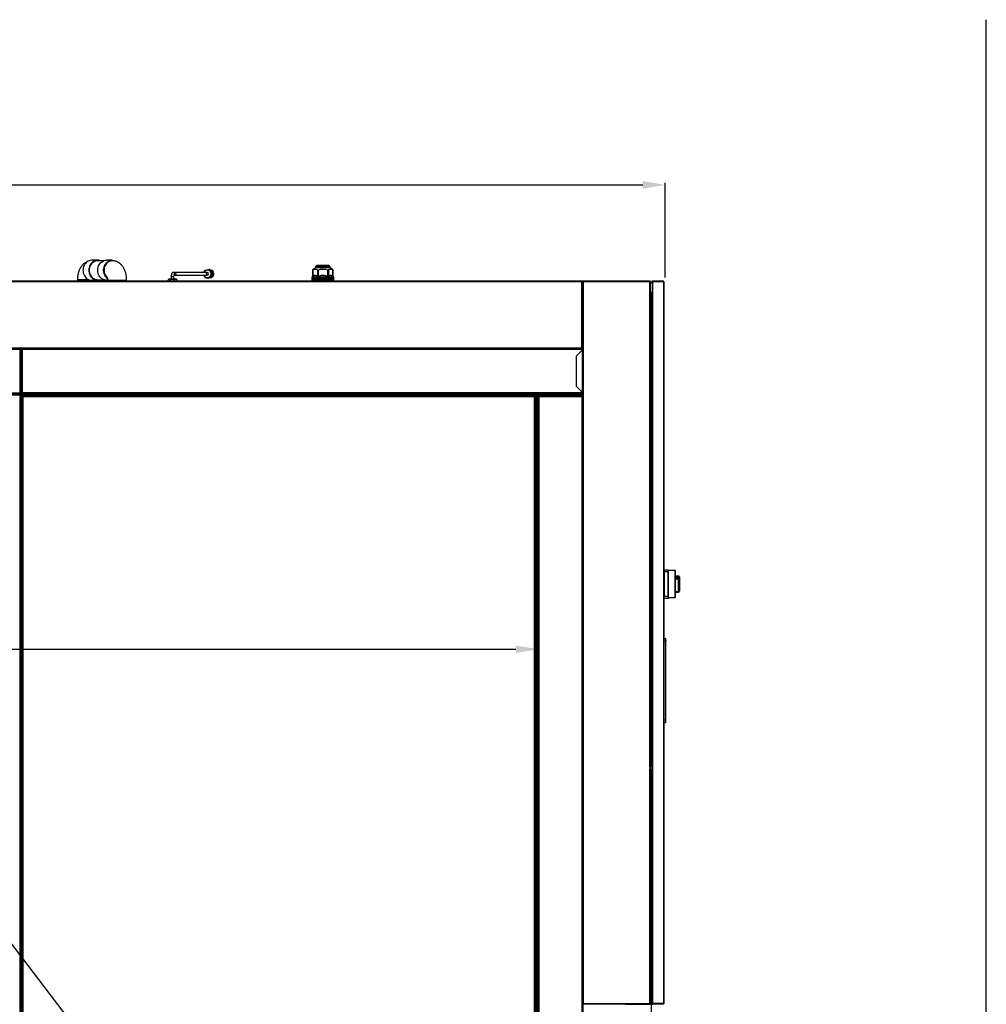
# Model space of a CAD drawing. Units: millimetres. Extents: x 22370 to 40292, y -10661 to 2143.
# Drawn here: x 28688 to 30833, y -1727 to 458 of the extents above; entities that cross this region are included whole.
import ezdxf

# ---------------------------------------------------------------- set-up
doc = ezdxf.new("R2010")
doc.units = ezdxf.units.MM
doc.header["$PDSIZE"] = -1
doc.dimstyles.new('ISO-25', dxfattribs={"dimtxt": 2.5, "dimasz": 2.5, "dimexe": 1.25, "dimexo": 0.625, "dimtad": 1, "dimtxsty": 'Standard', "dimcen": 2.5, "dimadec": 0, "dimazin": 0, "dimtfac": 1, "dimtmove": 0, "dimatfit": 3, "dimfxl": 1, "dimarcsym": 0})

# ---------------------------------------------------------------- blocks, each defined once
blk = doc.blocks.new('*D68')
at = {"color": 0, "lineweight": -2}
for p, q in [((26146.1, -985.2), (26146.1, 96.4)), ((26196.1, 91.4), (30070.7, 91.4)), ((30120.7, -113.7), (30120.7, 96.4))]:
    blk.add_line(p, q, dxfattribs=at)
at = {"color": 0}
for points in [[(26196.1, 99.8), (26196.1, 83.1), (26146.1, 91.4)], [(30070.7, 83.1), (30070.7, 99.8), (30120.7, 91.4)]]:
    blk.add_solid(points, dxfattribs=at)
at = {"layer": 'Defpoints', "color": 0}
for p in [(30120.7, 91.4), (30120.7, -123.7), (26146.1, -995.2)]:
    blk.add_point(p, dxfattribs=at)
at = {"color": 0, "insert": (28133.4, 151.4), "char_height": 80, "attachment_point": 5}
blk.add_mtext('3975', dxfattribs=at)
blk = doc.blocks.new('*D80')
at = {"color": 0, "lineweight": -2}
for p, q in [((26398.5, -2394.2), (26398.5, -934)), ((26448.5, -939), (29788.7, -939)), ((29838.7, -2394.9), (29838.7, -934))]:
    blk.add_line(p, q, dxfattribs=at)
at = {"color": 0}
for points in [[(26448.5, -930.7), (26448.5, -947.4), (26398.5, -939)], [(29788.7, -947.4), (29788.7, -930.7), (29838.7, -939)]]:
    blk.add_solid(points, dxfattribs=at)
at = {"layer": 'Defpoints', "color": 0}
for p in [(29838.7, -939), (26398.5, -2404.2), (29838.7, -2404.9)]:
    blk.add_point(p, dxfattribs=at)
at = {"color": 0, "insert": (28118.6, -879), "char_height": 80, "attachment_point": 5}
blk.add_mtext('3440 MAX INT.', dxfattribs=at)

msp = doc.modelspace()

# ---------------------------------------------------------------- linework, layer by layer
msp.add_line((30833.3, -7866.3), (30833.3, 458.1))
at = {"color": 7, "linetype": 'Continuous', "lineweight": 25}
for p, q in [((28860.5, -75.8), (28847.6, -75.8)), ((28874.4, -76.9), (28860.5, -76.9)), ((28893.3, -75.8), (28880.4, -75.8)), ((29030.9, -102.9), (29028.2, -102.9)), ((29030.3, -108.9), (29030.9, -108.9)), ((29100.4, -102.9), (29030.9, -102.9)), ((29030.9, -108.9), (29100.4, -108.9)), ((29104.1, -102.9), (29100.4, -102.9)), ((29100.4, -108.9), (29104.1, -108.9)), ((29108.6, -96.3), (29106.8, -96.9)), ((29110.4, -96.8), (29108.3, -96.8)), ((29109.2, -96.8), (29108.6, -96.3)), ((29110, -96.3), (29108.6, -96.3)), ((29117.3, -102.8), (29110, -96.3)), ((29115.9, -102.8), (29113.4, -100.6)), ((29114, -112.4), (29114.6, -109)), ((29116.3, -104.8), (29114.2, -104.8)), ((29115.4, -112.4), (29117.3, -102.8)), ((29115.7, -103.9), (29115.9, -102.8)), ((29117.3, -102.8), (29115.9, -102.8)), ((29344.6, -92.9), (29338.1, -96.7)), ((29338.1, -96.7), (29338.1, -111.4)), ((29338.1, -96.7), (29338.1, -96.7)), ((29338.1, -111.4), (29338.1, -96.7)), ((29344.6, -90.4), (29344.6, -92.9)), ((29376.6, -92.9), (29344.6, -92.9)), ((29348.4, -96.7), (29350.3, -96.7)), ((29348.4, -96.7), (29348.4, -111.4)), ((29350.3, -96.7), (29350.3, -111.4)), ((29370.9, -96.7), (29372.8, -96.7)), ((29370.9, -96.7), (29370.9, -111.4)), ((29372.8, -96.7), (29372.8, -111.4)), ((29376.6, -92.9), (29376.6, -90.4)), ((29383.1, -96.7), (29376.6, -92.9)), ((29383.1, -111.4), (29383.1, -96.7)), ((29383.1, -96.7), (29383.1, -96.7)), ((29383.1, -96.7), (29383.1, -111.4)), ((29936.7, -121.9), (28588.7, -121.9)), ((29935.7, -123.9), (28589.7, -123.9)), ((28815.8, -118.6), (28815.8, -118.9)), ((28815.8, -118.9), (28815.8, -121.9)), ((28815.8, -120.4), (28815.8, -121.9)), ((28847.6, -120), (28860.5, -120)), ((28857.8, -120.4), (28857.8, -120)), ((28857.8, -121.9), (28857.8, -120.4)), ((28857.8, -121.9), (28857.8, -120.4)), ((28860.5, -118.9), (28874.4, -118.9)), ((28880.4, -120), (28883.1, -120)), ((28883.1, -120.4), (28883.1, -121.9)), ((28925.1, -121.9), (28925.1, -120.4)), ((29017.3, -121.9), (29017.3, -119.4)), ((29018.7, -117.9), (29018, -118.7)), ((29035.7, -117.9), (29018.7, -117.9)), ((29020.8, -121.9), (29020.8, -119.4)), ((29024.2, -111.9), (29024.2, -117.9)), ((29030.2, -117.9), (29030.2, -111.9)), ((29030.6, -121.9), (29030.6, -119.4)), ((29036.4, -118.7), (29035.7, -117.9)), ((29036.4, -118.7), (29037, -119.4)), ((29037, -121.9), (29037, -119.4)), ((29102.5, -115.1), (29100.4, -115.1)), ((29104.1, -114.9), (29104.8, -115.5)), ((29104.8, -115.5), (29107.9, -114.5)), ((29106.2, -115.5), (29104.8, -115.5)), ((29106.2, -115.5), (29109.9, -114.3)), ((29109.6, -114.4), (29110.2, -114.4)), ((29112.3, -114), (29110.2, -114)), ((29110.2, -114.4), (29110.3, -114.4)), ((29112.6, -113.4), (29115.4, -112.4)), ((29112.9, -112.8), (29114, -112.4)), ((29115.4, -112.4), (29114, -112.4)), ((29337.4, -112.1), (29336.6, -112.9)), ((29336.6, -112.9), (29337.4, -112.1)), ((29336.6, -112.9), (29336.8, -112.9)), ((29336.6, -112.9), (29336.6, -121.9)), ((29336.8, -112.9), (29337.7, -112.1)), ((29336.8, -121.9), (29336.8, -112.9)), ((29337.7, -112.1), (29337.1, -112.9)), ((29337.1, -112.9), (29337.8, -112.9)), ((29337.1, -112.9), (29337.1, -121.9)), ((29338.1, -111.4), (29337.4, -112.1)), ((29337.8, -112.9), (29338.8, -112.1)), ((29337.8, -121.9), (29337.8, -112.9)), ((29338.1, -111.4), (29338.1, -111.4)), ((29338.8, -112.1), (29338.3, -112.9)), ((29338.3, -112.9), (29339.4, -112.9)), ((29338.3, -112.9), (29338.3, -121.9)), ((29339.4, -112.9), (29340.5, -112.1)), ((29339.4, -121.9), (29339.4, -112.9)), ((29340.5, -112.1), (29340.2, -112.9)), ((29340.2, -112.9), (29341.7, -112.9)), ((29340.2, -112.9), (29340.2, -121.9)), ((29341.7, -112.9), (29342.8, -112.1)), ((29341.7, -121.9), (29341.7, -112.9)), ((29342.8, -112.1), (29342.7, -112.9)), ((29342.7, -112.9), (29344.6, -112.9)), ((29342.7, -112.9), (29342.7, -121.9)), ((29344.6, -112.9), (29345.7, -112.1)), ((29344.6, -121.9), (29344.6, -112.9)), ((29345.7, -112.1), (29345.8, -112.9)), ((29345.7, -121.9), (29345.7, -112.1)), ((29345.8, -112.9), (29347.9, -112.9)), ((29345.8, -112.9), (29345.8, -121.9)), ((29347.9, -112.9), (29349, -112.1)), ((29347.9, -121.9), (29347.9, -112.9)), ((29348.4, -111.4), (29350.3, -111.4)), ((29349, -112.1), (29349.3, -112.9)), ((29349, -121.9), (29349, -112.1)), ((29349.3, -112.9), (29351.7, -112.9)), ((29349.3, -112.9), (29349.3, -121.9)), ((29351.7, -112.9), (29352.7, -112.1)), ((29351.7, -121.9), (29351.7, -112.9)), ((29352.7, -112.1), (29353.1, -112.9)), ((29352.7, -121.9), (29352.7, -112.1)), ((29353.1, -112.9), (29355.7, -112.9)), ((29353.1, -112.9), (29353.1, -121.9)), ((29355.7, -112.9), (29356.6, -112.1)), ((29355.7, -121.9), (29355.7, -112.9)), ((29356.6, -112.1), (29357.2, -112.9)), ((29356.6, -121.9), (29356.6, -112.1)), ((29357.2, -112.9), (29359.8, -112.9)), ((29357.2, -112.9), (29357.2, -121.9)), ((29359.8, -112.9), (29360.6, -112.1)), ((29359.8, -121.9), (29359.8, -112.9)), ((29360.6, -112.1), (29361.4, -112.9)), ((29360.6, -121.9), (29360.6, -112.1)), ((29361.4, -112.9), (29364, -112.9)), ((29361.4, -112.9), (29361.4, -121.9)), ((29364, -112.9), (29364.6, -112.1)), ((29364, -121.9), (29364, -112.9)), ((29364.6, -112.1), (29365.5, -112.9)), ((29364.6, -121.9), (29364.6, -112.1)), ((29365.5, -112.9), (29368.1, -112.9)), ((29365.5, -112.9), (29365.5, -121.9)), ((29368.1, -112.9), (29368.5, -112.1)), ((29368.1, -121.9), (29368.1, -112.9)), ((29368.5, -112.1), (29369.5, -112.9)), ((29368.5, -121.9), (29368.5, -112.1)), ((29369.5, -112.9), (29371.9, -112.9)), ((29369.5, -112.9), (29369.5, -121.9)), ((29370.9, -111.4), (29372.8, -111.4)), ((29371.9, -112.9), (29372.2, -112.1)), ((29371.9, -121.9), (29371.9, -112.9)), ((29372.2, -112.1), (29373.3, -112.9)), ((29372.2, -121.9), (29372.2, -112.1)), ((29373.3, -112.9), (29375.4, -112.9)), ((29373.3, -112.9), (29373.3, -121.9)), ((29375.4, -112.9), (29375.5, -112.1)), ((29375.4, -121.9), (29375.4, -112.9)), ((29375.5, -112.1), (29376.6, -112.9)), ((29375.5, -121.9), (29375.5, -112.1)), ((29376.6, -112.9), (29378.5, -112.9)), ((29376.6, -112.9), (29376.6, -121.9)), ((29378.4, -112.1), (29379.5, -112.9)), ((29378.5, -112.9), (29378.4, -112.1)), ((29378.5, -121.9), (29378.5, -112.9)), ((29379.5, -112.9), (29381, -112.9)), ((29379.5, -112.9), (29379.5, -121.9)), ((29380.7, -112.1), (29381.8, -112.9)), ((29381, -112.9), (29380.7, -112.1)), ((29381, -121.9), (29381, -112.9)), ((29381.8, -112.9), (29382.9, -112.9)), ((29381.8, -112.9), (29381.8, -121.9)), ((29382.4, -112.1), (29383.4, -112.9)), ((29382.9, -112.9), (29382.4, -112.1)), ((29382.9, -121.9), (29382.9, -112.9)), ((29383.8, -112.1), (29383.1, -111.4)), ((29383.1, -111.4), (29383.1, -111.4)), ((29383.4, -112.1), (29384.4, -112.9)), ((29384.1, -112.9), (29383.4, -112.1)), ((29383.4, -112.9), (29384.1, -112.9)), ((29383.4, -112.9), (29383.4, -121.9)), ((29383.8, -112.1), (29384.6, -112.9)), ((29384.6, -112.9), (29383.8, -112.1)), ((29384.1, -121.9), (29384.1, -112.9)), ((29384.4, -112.9), (29384.6, -112.9)), ((29384.4, -112.9), (29384.4, -121.9)), ((29384.6, -114.3), (29384.6, -112.9)), ((29384.6, -121.9), (29384.6, -115.5)), ((29936.7, -121.9), (29935.7, -123.9)), ((29936.7, -122.7), (29935.7, -123.9)), ((29935.7, -123.9), (29936.9, -122.9)), ((29935.7, -123.9), (29937.7, -122.9)), ((29935.7, -269.9), (29935.7, -123.9)), ((29936.7, -121.9), (29936.7, -122.7)), ((29937.7, -122.9), (29936.9, -122.9)), ((29937.7, -123.2), (29937.7, -122.9)), ((29937.7, -272.4), (29937.7, -123.2)), ((29939, -121.9), (29939, -123.1)), ((30086.4, -121.9), (29939, -121.9)), ((30086.4, -123.1), (29939, -123.1)), ((29939, -1725.7), (29939, -123.2)), ((29939, -123.2), (30086.4, -123.2)), ((30086.4, -121.9), (30086.4, -123.1)), ((30086.4, -148), (30086.4, -123.2)), ((30086.5, -123.2), (30087.7, -123.2)), ((30086.5, -123.2), (30086.5, -147.9)), ((30087.7, -123.2), (30087.7, -147.9)), ((30092.6, -123.6), (30092.6, -122.4)), ((30093.2, -122.4), (30092.6, -122.4)), ((30092.6, -123.6), (30093.2, -123.6)), ((30092.6, -125.1), (30092.6, -126.3)), ((30092.6, -125.1), (30093.2, -125.1)), ((30092.6, -126.3), (30093.2, -126.3)), ((30093.2, -122.4), (30093.2, -123.6)), ((30116.4, -122.4), (30093.2, -122.4)), ((30116.4, -123.6), (30093.2, -123.6)), ((30093.2, -146), (30093.2, -123.7)), ((30116.4, -123.7), (30093.2, -123.7)), ((30116.4, -122.4), (30116.4, -123.6)), ((30116.4, -123.7), (30116.4, -1725.2)), ((30117.7, -123.7), (30117.7, -1725.1)), ((30086.4, -148), (30087.7, -148)), ((30087.7, -147.9), (30086.5, -147.9)), ((30087.7, -147.9), (30087.8, -147.9)), ((30087.7, -148), (30087.7, -1700.8)), ((30087.8, -148), (30087.7, -148)), ((30087.8, -146.7), (30087.8, -147.9)), ((30087.8, -146.7), (30090.7, -146.7)), ((30087.8, -147.9), (30090.7, -147.9)), ((30087.8, -148), (30090.7, -148)), ((30090.7, -146), (30090.7, -1201.3)), ((30090.7, -146), (30092.6, -146)), ((30092.6, -146), (30092.6, -1702.8)), ((30092.6, -146), (30093.2, -146)), ((28689, -271.9), (27548, -271.9)), ((28689, -273.9), (27548, -273.9)), ((28588.7, -271.9), (29936.7, -271.9)), ((28589.7, -269.9), (29935.7, -269.9)), ((28689, -273.9), (28689, -271.9)), ((28689, -369.9), (28689, -273.9)), ((28691, -273.9), (28690.2, -273.9)), ((28691, -274.1), (28691, -273.9)), ((28691, -273.9), (28691.8, -273.9)), ((28691, -369.3), (28691, -274.1)), ((28693, -271.9), (28693, -273.9)), ((29936.5, -271.9), (28693, -271.9)), ((29937.6, -273.9), (28693, -273.9)), ((28693, -273.9), (28693, -369.9)), ((29923.5, -288.1), (29937.6, -273.9)), ((29923.7, -287.9), (29936.5, -275.2)), ((29932.5, -279.1), (29932.5, -279.1)), ((29937.7, -270.9), (29935.7, -269.9)), ((29935.7, -269.9), (29936.7, -271.9)), ((29936.9, -270.9), (29935.7, -269.9)), ((29935.7, -269.9), (29936.7, -271.1)), ((29936.5, -275.2), (29936.5, -368.7)), ((29936.7, -271.9), (29936.7, -271.1)), ((29937.7, -270.9), (29936.9, -270.9)), ((29937.8, -273.9), (29937.7, -273.9)), ((29937.7, -274.4), (29937.7, -273.9)), ((29923.5, -355.8), (29923.5, -288.1)), ((29923.5, -292.9), (29923.7, -292.9)), ((29923.7, -295.9), (29923.5, -295.9)), ((29923.5, -300), (29923.7, -299.9)), ((29923.7, -303.9), (29923.5, -303.9)), ((29923.7, -355.9), (29923.7, -287.9)), ((29924.5, -287.1), (29924.5, -287.1)), ((27548, -369.9), (28689, -369.9)), ((28691, -369.9), (28689, -369.9)), ((28689, -371.9), (28689, -369.9)), ((28689, -371), (28690.2, -371)), ((28691, -371.1), (28689, -371.1)), ((28690.2, -370.1), (28690.2, -371)), ((28690.2, -371), (28691, -371)), ((28691, -369.3), (28691, -369.3)), ((28693, -369.9), (28691, -369.9)), ((28691, -370.1), (28691, -371)), ((28691.8, -371), (28691, -371)), ((28691, -371.1), (28691, -371.9)), ((28693, -371.1), (28691, -371.1)), ((28691.8, -371), (28691.8, -370.1)), ((28691.8, -371), (28693, -371)), ((29937.6, -369.9), (28693, -369.9)), ((28693, -371.9), (28693, -369.9)), ((29937.6, -369.9), (29923.5, -355.8)), ((29923.6, -355.9), (29923.7, -355.9)), ((29936.5, -368.7), (29923.7, -355.9)), ((29925.1, -357.4), (29925.2, -357.4)), ((29925.5, -357.7), (29925.5, -357.8)), ((29937.7, -369.9), (29937.7, -369.5)), ((29937.8, -369.9), (29937.7, -369.9)), ((29937.7, -1725.6), (29937.7, -371.3)), ((29935, -372.4), (26302, -372.4)), ((26302, -373.5), (29935, -373.5)), ((29934.8, -373.9), (26302.2, -373.9)), ((26302.9, -374.3), (29934.1, -374.3)), ((28689, -371.9), (27548, -371.9)), ((28686.3, -374.8), (28694.1, -374.8)), ((28693.7, -374.4), (28686.7, -374.4)), ((28687.7, -380.4), (28688.2, -379.9)), ((28689.2, -378.9), (28688.2, -379.9)), ((28688.2, -379.9), (28688.2, -2403.9)), ((28691, -371.9), (28689, -371.9)), ((28689.2, -378.9), (28689.6, -378.5)), ((28689.2, -2405), (28689.2, -378.9)), ((28690.1, -378), (28689.6, -378.5)), ((28689.6, -378.5), (28689.6, -2405.4)), ((28689.8, -377.5), (28689.8, -378.3)), ((28690.2, -377.9), (28689.8, -377.5)), ((28689.8, -377.5), (28689.8, -377.5)), ((28690.1, -378), (28690.2, -377.9)), ((28690.1, -2405.8), (28690.1, -378)), ((28690.6, -377.5), (28690.2, -377.9)), ((28690.2, -377.9), (28690.2, -2405.9)), ((28690.3, -378.9), (28690.2, -379)), ((28690.2, -2405.9), (28690.2, -379)), ((28690.3, -378.9), (28690.7, -378.5)), ((28690.3, -378.9), (28690.3, -2405.8)), ((28690.6, -378.6), (28690.6, -377.5)), ((28690.7, -378.5), (28690.6, -378.3)), ((28690.7, -2405.4), (28690.7, -378.5)), ((28690.7, -378.5), (28691.2, -378.9)), ((28693, -371.9), (28691, -371.9)), ((28691.2, -378.9), (28691.2, -2405)), ((28692.2, -379.9), (28691.2, -378.9)), ((28692.2, -2403.9), (28692.2, -379.9)), ((28692.2, -379.9), (28692.7, -380.4)), ((28692.7, -376.9), (29832.7, -376.9)), ((28692.7, -376.9), (28692.7, -377.7)), ((28692.7, -377.8), (28692.7, -2406)), ((28692.7, -377.8), (28693.1, -377.8)), ((29936.4, -371.9), (28693, -371.9)), ((28693.7, -374.4), (29831.7, -374.4)), ((28693.8, -374.5), (28693.7, -374.4)), ((29831.6, -374.5), (28693.8, -374.5)), ((28693.8, -374.5), (28694.2, -375)), ((28694.2, -375), (29831.1, -375)), ((28694.7, -375.4), (28694.2, -375)), ((29830.7, -375.4), (28694.7, -375.4)), ((28694.7, -375.4), (28695.7, -376.4)), ((29830.7, -378.9), (28694.7, -378.9)), ((28694.7, -378.9), (28694.7, -2404.9)), ((28695.7, -376.4), (29829.7, -376.4)), ((28696.2, -376.9), (28695.7, -376.4)), ((29829.7, -376.4), (29829.2, -376.9)), ((29829.7, -376.4), (29830.7, -375.4)), ((29831.1, -375), (29830.7, -375.4)), ((29830.7, -2404.9), (29830.7, -378.9)), ((29831.1, -375), (29831.6, -374.5)), ((29831.3, -374.8), (29838.9, -374.8)), ((29831.7, -374.4), (29831.6, -374.5)), ((29839.3, -374.4), (29831.7, -374.4)), ((29832.7, -377.8), (29832.2, -377.8)), ((29832.7, -376.9), (29832.7, -377.7)), ((29832.7, -2406), (29832.7, -377.8)), ((29832.7, -380.4), (29833.2, -379.9)), ((29834.2, -378.9), (29833.2, -379.9)), ((29833.2, -379.9), (29833.2, -2403.9)), ((29834.2, -378.9), (29834.6, -378.5)), ((29834.2, -2405), (29834.2, -378.9)), ((29835.1, -378), (29834.6, -378.5)), ((29834.6, -378.5), (29834.6, -2405.4)), ((29835.1, -378), (29835.2, -377.9)), ((29835.1, -2405.8), (29835.1, -378)), ((29835.6, -377.5), (29835.2, -377.9)), ((29835.2, -377.9), (29835.2, -2405.9)), ((29835.3, -382.4), (29835.2, -382.5)), ((29835.2, -2409.4), (29835.2, -382.5)), ((29835.3, -382.4), (29835.7, -382)), ((29835.3, -382.4), (29835.3, -2409.3)), ((29835.6, -382.1), (29835.6, -377.5)), ((29835.6, -379.4), (29837.7, -381.5)), ((29835.7, -382), (29835.6, -381.8)), ((29835.7, -2408.9), (29835.7, -382)), ((29835.7, -382), (29836.2, -382.4)), ((29836.2, -382.4), (29836.2, -2408.5)), ((29837.2, -383.4), (29836.2, -382.4)), ((29837.2, -2407.4), (29837.2, -383.4)), ((29837.2, -383.4), (29837.7, -383.9)), ((29837.7, -376.9), (29837.7, -377.7)), ((29935.5, -376.9), (29837.7, -376.9)), ((29837.7, -377.8), (29838.1, -377.8)), ((29837.7, -377.8), (29837.7, -2406)), ((29839.2, -374.5), (29838.7, -375)), ((29838.7, -375), (29933.6, -375)), ((29839.2, -375.4), (29838.7, -375)), ((29839.2, -374.5), (29839.3, -374.4)), ((29932.9, -374.5), (29839.2, -374.5)), ((29933.8, -375.4), (29839.2, -375.4)), ((29839.2, -375.4), (29840.2, -376.4)), ((29839.3, -374.4), (29932.6, -374.4)), ((29839.7, -378.9), (29839.7, -2404.9)), ((29935.7, -378.9), (29839.7, -378.9)), ((29840.2, -376.4), (29933.8, -376.4)), ((29840.7, -376.9), (29840.2, -376.4)), ((29933.7, -374.4), (29932.6, -374.4)), ((29933.6, -375), (29932.9, -374.5)), ((29933.7, -374.4), (29934, -374.4)), ((29933.7, -378), (29935.8, -378.6)), ((29933.8, -376.4), (29933.8, -375.4)), ((29934.8, -374.4), (29934, -374.4)), ((29934.1, -374.3), (29934.8, -373.9)), ((29934.3, -374.5), (29935, -375)), ((29935, -373.5), (29935, -372.4)), ((29935.8, -373.9), (29935.1, -374.3)), ((29935.2, -375.4), (29935.2, -376.4)), ((29935.7, -376.9), (29935.5, -376.9)), ((29935.7, -376.9), (29935.7, -377.7)), ((29935.7, -378.9), (29935.7, -2404.9)), ((29935.7, -378.9), (29937.7, -378.9)), ((29936, -372.4), (29936, -373.5)), ((29936.4, -371.9), (29936.5, -371.9)), ((29936.5, -371.9), (29936.5, -371.9)), ((30117.7, -762.4), (30126.7, -762.4)), ((30118.4, -767.4), (30118.4, -762.4)), ((30118.4, -762.4), (30127.4, -762.4)), ((30126.7, -762.4), (30126.7, -767.4)), ((30127.4, -762.4), (30127.4, -767.4)), ((30141.7, -764.4), (30127.4, -764.4)), ((30142.4, -764.4), (30127.4, -764.4)), ((30141.7, -764.4), (30141.7, -824.4)), ((30142.4, -764.4), (30142.4, -824.4)), ((30126.7, -767.4), (30117.7, -767.4)), ((30118.4, -767.4), (30118.4, -821.4)), ((30127.4, -767.4), (30118.4, -767.4)), ((30126.7, -767.4), (30126.7, -821.4)), ((30127.4, -767.4), (30127.4, -821.4)), ((30149.7, -779.9), (30149.7, -777.1)), ((30149.7, -782.8), (30149.7, -779.9)), ((30149.7, -811.7), (30149.7, -782.8)), ((30150.4, -779.9), (30150.4, -777.1)), ((30150.4, -782.8), (30150.4, -779.9)), ((30150.4, -811.7), (30150.4, -782.8)), ((30152.4, -778.5), (30152.4, -781.3)), ((30152.4, -781.3), (30152.4, -810.3)), ((30117.7, -821.4), (30126.7, -821.4)), ((30126.7, -826.4), (30117.7, -826.4)), ((30118.4, -821.4), (30127.4, -821.4)), ((30118.4, -826.4), (30118.4, -821.4)), ((30127.4, -826.4), (30118.4, -826.4)), ((30126.7, -821.4), (30126.7, -826.4)), ((30127.4, -821.4), (30127.4, -826.4)), ((30127.4, -824.4), (30141.7, -824.4)), ((30127.4, -824.4), (30142.4, -824.4)), ((30117.7, -914.8), (30121.7, -914.9)), ((30121.7, -920.9), (30121.7, -914.9)), ((30117.7, -920.9), (30121.7, -920.9)), ((30121.7, -1095.9), (30121.7, -920.9)), ((30117.7, -1095.9), (30121.7, -1095.9)), ((30117.7, -1102), (30121.7, -1101.9)), ((30121.7, -1101.9), (30121.7, -1095.9)), ((30090.7, -1203.3), (30090.7, -1702.8)), ((30086.4, -1725.7), (30086.4, -1700.8)), ((30087.7, -1700.8), (30086.4, -1700.8)), ((30086.5, -1700.9), (30086.5, -1725.6)), ((30087.7, -1700.9), (30086.5, -1700.9)), ((30087.7, -1700.8), (30087.8, -1700.8)), ((30087.7, -1700.9), (30087.7, -1725.6)), ((30087.8, -1700.9), (30087.7, -1700.9)), ((30090.7, -1700.8), (30087.8, -1700.8)), ((30087.8, -1702.1), (30087.8, -1700.9)), ((30087.8, -1700.9), (30090.7, -1700.9)), ((30087.8, -1702.1), (30090.7, -1702.1)), ((30089.3, -1700.8), (30089.3, -1700.9)), ((30089.3, -1702.1), (30089.3, -1721.4)), ((30092.6, -1702.8), (30090.7, -1702.8)), ((30093.2, -1702.8), (30092.6, -1702.8)), ((30093.2, -1725.2), (30093.2, -1702.8)), ((29937.7, -1725.6), (29937.7, -2404.3)), ((30031.7, -1725.7), (29939, -1725.7)), ((29939, -1726.9), (29939, -1725.7)), ((29939, -1725.7), (30031.7, -1725.7)), ((29946.7, -1725.7), (29946.7, -1725.7)), ((29947.9, -1725.7), (29947.9, -1725.7)), ((29947.9, -1725.7), (29947.9, -1725.7)), ((29949.3, -1725.7), (29949.3, -1725.7)), ((30029.3, -1725.7), (30029.3, -1725.7)), ((30086.4, -1725.7), (30032.5, -1725.7)), ((30032.5, -1725.7), (30086.4, -1725.7)), ((30069.3, -1725.7), (30069.3, -1725.7)), ((30086.4, -1726.9), (30086.4, -1725.7)), ((30086.5, -1725.6), (30087.7, -1725.6)), ((30089.3, -1721.4), (30089.3, -1858.6)), ((30092.6, -1723.7), (30092.6, -1722.5)), ((30093.2, -1722.5), (30092.6, -1722.5)), ((30093.2, -1723.7), (30092.6, -1723.7)), ((30092.6, -1725.2), (30092.6, -1726.4)), ((30093.2, -1725.2), (30092.6, -1725.2)), ((30116.4, -1725.2), (30093.2, -1725.2)), ((30116.4, -1725.2), (30093.2, -1725.2)), ((30093.2, -1726.4), (30093.2, -1725.2)), ((30116.4, -1726.4), (30116.4, -1725.2)), ((30032.5, -1726.9), (30086.4, -1726.9)), ((30092.6, -1726.4), (30093.2, -1726.4)), ((30116.4, -1726.4), (30093.2, -1726.4))]:
    msp.add_line(p, q, dxfattribs=at)
at = {"color": 8, "linetype": 'Continuous', "lineweight": 25}
for p, q in [((29376.6, -90.4), (29344.6, -90.4)), ((28841.5, -118.9), (28815.8, -118.9)), ((28857.8, -120.4), (28815.8, -120.4)), ((28885.7, -120.4), (28883.1, -120.4)), ((28925.1, -120.4), (28885.7, -120.4)), ((29024.2, -111.9), (29030.1, -111.9)), ((29030.1, -111.9), (29030.2, -111.9)), ((29936.5, -123), (29936.5, -123.3)), ((30086.4, -1201.7), (30086.4, -148)), ((30087.8, -1201.7), (30087.8, -148)), ((29932.3, -279.3), (29932.3, -279.3)), ((29936.5, -270.6), (29936.5, -270.8)), ((29923.5, -292.7), (29923.7, -292.7)), ((29923.7, -293.1), (29923.5, -293.1)), ((29923.5, -295.7), (29923.7, -295.7)), ((29923.7, -300.1), (29923.5, -300.2)), ((29923.5, -303.7), (29923.7, -303.7)), ((29924.3, -287.3), (29924.3, -287.3)), ((29924.7, -286.9), (29924.7, -286.9)), ((28689, -370.2), (28690.2, -370.2)), ((28689, -370.9), (28690.2, -370.9)), ((28691, -369.7), (28691, -369.7)), ((28691.8, -370.2), (28693, -370.2)), ((28691.8, -370.9), (28693, -370.9)), ((28689.8, -378.3), (28689.8, -377.5)), ((29935.7, -377.8), (29935.7, -378.6)), ((30149.7, -777.1), (30149.7, -776.5)), ((30150.4, -777.1), (30150.4, -776.5)), ((30149.7, -812.3), (30149.7, -811.7)), ((30150.4, -812.3), (30150.4, -811.7)), ((30086.4, -1700.8), (30086.4, -1203.3)), ((30087.8, -1700.8), (30087.8, -1203.3)), ((29948.9, -1725.7), (29948.9, -1725.7)), ((29951.3, -1725.7), (29951.3, -1725.7)), ((30027.3, -1725.7), (30027.3, -1725.7))]:
    msp.add_line(p, q, dxfattribs=at)
at = {"color": 7, "linetype": 'Continuous', "lineweight": 25, "flags": 128}
for points in [[(28847.6, -75.8), (28846.9, -75.8), (28844.5, -76.1), (28842, -76.7), (28839.7, -77.7), (28837.5, -79), (28835.5, -80.6), (28833.6, -82.6), (28832, -84.7), (28830.7, -87.1), (28829.6, -89.6), (28828.8, -92.3), (28828.3, -95.1), (28828.2, -97.9)], [(28866.5, -76.9), (28864.8, -76.4), (28862.3, -75.9), (28859.9, -75.8), (28857.4, -76.1), (28855, -76.7), (28852.6, -77.7), (28850.4, -79), (28848.4, -80.6), (28846.5, -82.6), (28844.9, -84.7), (28843.6, -87.1), (28842.5, -89.6), (28841.7, -92.3), (28841.2, -95.1), (28841.1, -97.9)], [(28860.5, -76.9), (28858.1, -77.1), (28855.7, -77.6), (28853.4, -78.5), (28851.3, -79.7), (28849.3, -81.3), (28847.4, -83.1), (28845.9, -85.1), (28844.5, -87.4), (28843.4, -89.9), (28842.7, -92.5), (28842.2, -95.2), (28842, -97.9), (28842.2, -100.7), (28842.7, -103.4), (28843.4, -106), (28844.5, -108.4), (28845.9, -110.7), (28847.4, -112.8), (28849.3, -114.6), (28851.3, -116.1), (28853.4, -117.3), (28855.7, -118.2), (28858.1, -118.7), (28860.5, -118.9)], [(28880.4, -120), (28878.5, -119.9), (28876.1, -119.5), (28873.7, -118.7), (28871.4, -117.5), (28869.3, -116.1), (28867.4, -114.3), (28865.6, -112.3), (28864.1, -110), (28862.9, -107.5), (28862, -104.9), (28861.4, -102.1), (28861, -99.3), (28861, -96.5), (28861.4, -93.7), (28862, -91), (28862.9, -88.3), (28864.1, -85.9), (28865.6, -83.6), (28867.4, -81.6), (28869.3, -79.8), (28871.4, -78.3), (28873.7, -77.2), (28876.1, -76.4), (28878.5, -75.9), (28880.4, -75.8)], [(28882.6, -116.4), (28882.2, -116.1), (28880.3, -114.3), (28878.5, -112.3), (28877.1, -110), (28875.8, -107.5), (28874.9, -104.9), (28874.3, -102.1), (28874, -99.3), (28874, -96.5), (28874.3, -93.7), (28874.9, -91), (28875.8, -88.3), (28877.1, -85.9), (28878.5, -83.6), (28880.3, -81.6), (28882.2, -79.8), (28884.4, -78.3), (28886.6, -77.2), (28889, -76.4), (28891.5, -75.9), (28893.9, -75.8), (28896.4, -76.1), (28898.8, -76.7), (28901.2, -77.7), (28902.5, -78.4)], [(28893.3, -76.9), (28893.3, -76.9), (28890.9, -77.1), (28888.6, -77.6), (28886.3, -78.5), (28884.1, -79.7), (28882.1, -81.3), (28880.3, -83.1), (28878.7, -85.1), (28877.4, -87.4), (28876.3, -89.9), (28875.5, -92.5), (28875, -95.2), (28874.9, -97.9), (28875, -100.7), (28875.5, -103.4), (28876.3, -106), (28877.4, -108.4), (28878.7, -110.7), (28880.3, -112.8), (28882.1, -114.6), (28882.3, -114.8)], [(28828.2, -97.9), (28828.3, -100.8), (28828.8, -103.5), (28829.6, -106.2), (28830.7, -108.8), (28832, -111.1), (28833.6, -113.3), (28835.5, -115.2), (28837.5, -116.8), (28839.7, -118.1), (28842, -119.1), (28844.5, -119.7), (28846.9, -120), (28847.6, -120)], [(28841.1, -97.9), (28841.2, -100.8), (28841.7, -103.5), (28842.5, -106.2), (28843.6, -108.8), (28844.9, -111.1), (28846.5, -113.3), (28848.4, -115.2), (28850.4, -116.8), (28852.6, -118.1), (28855, -119.1), (28857.4, -119.7), (28859.9, -120), (28862.3, -119.9), (28864.8, -119.5), (28866.5, -118.9)], [(29112.5, -113.8), (29114.1, -113), (29114.6, -112.7)], [(30150.4, -812.3), (30142.4, -812.3), (30149.7, -812.3)]]:
    msp.add_lwpolyline(points, dxfattribs=at)
at = {"color": 8, "linetype": 'Continuous', "lineweight": 25, "flags": 128}
for points in [[(29031.2, -105.9), (29031, -107), (29030.7, -107.6)], [(30149.7, -777.1), (30142.4, -777.1), (30150.4, -777.1)], [(30150.4, -779.9), (30142.4, -779.9), (30149.7, -779.9)], [(30149.7, -782.8), (30142.4, -782.8), (30150.4, -782.8)], [(30150.4, -811.7), (30142.4, -811.7), (30149.7, -811.7)]]:
    msp.add_lwpolyline(points, dxfattribs=at)
at = {"color": 8, "linetype": 'Continuous', "lineweight": 25}
msp.add_arc((29028.2, -105.9), 2.98, 359.5507, 89.7456, dxfattribs=at)
at = {"color": 7, "linetype": 'Continuous', "lineweight": 25}
for centre, radius, start, end in [((29030.9, -105.9), 3, 270.5826, 89.4174), ((29031.4, -105.9), 3, 270.5848, 89.4152), ((29031.9, -105.9), 3, 270.5848, 89.4152), ((29104.2, -105.9), 8.43, 305.6824, 159.0757), ((29104.1, -106.1), 8.33, 199.9152, 306.5425), ((29100.4, -105.9), 2.99, 344.5942, 89.4965), ((29100.4, -105.9), 3, 270.5813, 89.4187), ((29100.4, -106), 2.96, 270.2722, 345.5124), ((29104.1, -105.9), 3, 270.5813, 89.4187), ((29110.2, -105.9), 8.52, 287.3952, 81.8803), ((29109.8, -105.9), 8.28, 312.9855, 75.9552), ((29110, -105.9), 8.54, 289.2908, 66.6643), ((29347.6, -90.4), 3, 90, 180), ((29373.6, -90.4), 3, 0, 90), ((29936.5, -123.9), 1.22, 58.7698, 90), ((29936.5, -123.9), 2.02, 44.5741, 83.0864), ((29939, -123.2), 1.3, 90, 180), ((30086.4, -123.2), 1.3, 360, 90), ((30086.4, -123.2), 0.1, 360, 90), ((30092.6, -124.4), 1.95, 90, 270), ((30092.6, -124.4), 0.75, 90, 270), ((30087.8, -146.6), 0.1, 180, 270), ((29936.5, -273.9), 2.02, 52.8471, 90), ((29936.5, -269.9), 1.22, 280.6386, 301.2301), ((29936.5, -269.9), 2.02, 276.9136, 307.1529), ((29936.5, -273.9), 1.22, 0, 26.5299), ((29936.5, -369.9), 1.22, 335.6761, 0), ((29932.6, -374.9), 0.5, 56.3099, 90), ((29933.3, -376.4), 0.5, 270, 360), ((29933.3, -375.4), 0.5, 360, 56.3099), ((29934.2, -376.4), 0.5, 203.9059, 270), ((29933.8, -373.9), 0.5, 270, 303.6901), ((29934, -374.9), 0.5, 56.3099, 90), ((29934.5, -372.4), 0.5, 360, 90), ((29935, -372.4), 0.5, 90, 120), ((29934.7, -376.4), 0.5, 270, 0), ((29934.5, -373.5), 0.5, 303.6901, 360), ((29934.8, -373.9), 0.5, 270, 303.6901), ((29934.7, -375.4), 0.5, 0, 56.3099), ((29935.5, -372.4), 0.5, 0, 90), ((29935.5, -373.5), 0.5, 303.6901, 0), ((29935.6, -379.1), 0.507, 20.8422, 72), ((29936.5, -369.9), 2.02, 270, 307.1529), ((30150.4, -778.5), 2, 0, 90), ((30150.6, -778.9), 1.79, 11.4218, 98.0495), ((30150.6, -781.7), 1.79, 11.4218, 98.0495), ((30150.6, -781), 1.79, 261.9505, 348.5782), ((30150.4, -810.3), 2, 270, 0), ((30150.6, -810), 1.79, 261.9505, 348.5782), ((30087.8, -1702.2), 0.1, 90, 180), ((29939, -1725.6), 1.3, 180, 270), ((30086.4, -1725.6), 1.3, 270, 0), ((30086.4, -1725.6), 0.1, 270, 0), ((30092.6, -1724.5), 1.95, 90, 270), ((30092.6, -1724.5), 0.75, 90, 270)]:
    msp.add_arc(centre, radius, start, end, dxfattribs=at)
for centre, major_axis, ratio, start_param, end_param in [((29936.5, -123.9), (2.02, 0), 0.516428, 1.37336, 1.570796), ((29936.5, -123.9), (2.02, 0), 0.516428, 0.783128, 0.922355), ((29939, -123.2), (1.3, 0), 0.02253, 1.570796, 3.141593), ((29936.5, -269.9), (2.02, 0), 0.516428, 4.712389, 4.909826), ((29936.5, -273.9), (0, 2.02), 0.568938, 4.712389, 6.283185), ((29936.4, -369.9), (0, 2.02), 0.603945, 3.141593, 4.712389), ((29939, -1725.6), (1.3, 0), 0.02253, 3.141593, 4.712389), ((30079.3, -1721.4), (10, 0), 0.414214, 5.709672, 6.283185)]:
    msp.add_ellipse(centre, major_axis=major_axis, ratio=ratio, start_param=start_param, end_param=end_param, dxfattribs=at)
for points, knots in [([(28838.4, -78.6), (28837.9, -78.8), (28836.4, -79.3), (28834.2, -80.5), (28831.8, -82), (28829.6, -83.8), (28827.5, -85.7), (28825.6, -88), (28823.8, -90.4), (28822.1, -93.2), (28820.6, -96.1), (28819.3, -99.4), (28818.2, -102.7), (28817.3, -106.3), (28816.6, -109.8), (28816.1, -113.5), (28815.9, -116.5), (28815.8, -118.2), (28815.8, -118.8)], [0, 0, 0, 0, 0.038245, 0.095938, 0.154079, 0.213064, 0.273352, 0.335448, 0.399858, 0.466953, 0.536758, 0.608734, 0.6818, 0.75463, 0.82672, 0.897998, 0.968648, 1, 1, 1, 1]), ([(28925.1, -120.4), (28925.1, -119.7), (28925.1, -117.9), (28924.9, -114.7), (28924.5, -111.1), (28923.9, -107.5), (28923, -103.9), (28922, -100.4), (28920.6, -96.9), (28919.1, -93.7), (28917.3, -90.8), (28915.5, -88.3), (28913.5, -85.9), (28911.4, -83.9), (28909.2, -82.1), (28906.8, -80.6), (28904.3, -79.3), (28901.7, -78.2), (28898.9, -77.5), (28896, -77), (28894.2, -77), (28893.3, -76.9)], [0, 0, 0, 0, 0.031911, 0.089475, 0.147408, 0.206015, 0.265627, 0.326553, 0.388982, 0.452781, 0.50909, 0.563374, 0.615582, 0.665978, 0.714916, 0.762734, 0.809719, 0.856104, 0.906842, 0.956579, 1, 1, 1, 1]), ([(29028.2, -102.9), (29027.9, -103), (29027.2, -103), (29026.4, -103.4), (29025.8, -104), (29025.4, -104.5), (29025.1, -105.2), (29024.8, -106), (29024.5, -107.1), (29024.4, -108.4), (29024.2, -109.8), (29024.2, -111), (29024.2, -111.7), (29024.2, -111.9)], [0, 0, 0, 0, 0.086028, 0.157714, 0.224694, 0.291616, 0.364559, 0.455493, 0.591608, 0.710406, 0.834433, 0.953545, 1, 1, 1, 1]), ([(29030.2, -111.9), (29030.2, -111.7), (29030.2, -111.1), (29030.2, -110), (29030.3, -109), (29030.4, -108.2), (29030.5, -107.7), (29030.6, -107.5), (29030.6, -107.6), (29030.6, -107.6)], [0, 0, 0, 0, 0.106758, 0.310469, 0.511606, 0.686212, 0.841207, 0.970498, 1, 1, 1, 1]), ([(29100.4, -115.1), (29100.1, -114.7), (29099.5, -113.9), (29098.4, -112.6), (29097.4, -111.2), (29096.5, -109.9), (29096, -109.2), (29095.8, -108.9)], [0, 0, 0, 0, 0.182381, 0.411929, 0.640922, 0.860046, 1, 1, 1, 1]), ([(29096.1, -102.9), (29096.6, -102), (29097.3, -100.2), (29098.2, -98.6), (29098.6, -97.9)], [0, 0, 0, 0, 0.549078, 1, 1, 1, 1]), ([(29098.6, -97.9), (29099.2, -97.8), (29100.4, -97.6), (29102.9, -97.4), (29105.6, -97.1), (29107.5, -96.9), (29108.3, -96.8)], [0, 0, 0, 0, 0.216459, 0.440319, 0.751907, 1, 1, 1, 1]), ([(29108.3, -96.8), (29108.6, -97.2), (29109.2, -98.1), (29110.1, -99.5), (29111.1, -101), (29112.2, -102.4), (29113.2, -103.7), (29113.9, -104.5), (29114.2, -104.8)], [0, 0, 0, 0, 0.183294, 0.349381, 0.515147, 0.688379, 0.86203, 1, 1, 1, 1]), ([(29114.2, -104.8), (29113.8, -105.5), (29113.2, -106.7), (29112.1, -109.1), (29111, -111.6), (29110.5, -113.3), (29110.2, -114)], [0, 0, 0, 0, 0.216459, 0.440319, 0.751907, 1, 1, 1, 1]), ([(29116.3, -104.8), (29116, -104.5), (29115.5, -103.7), (29114.7, -102.4), (29113.7, -101), (29112.6, -99.5), (29111.5, -98.1), (29110.8, -97.2), (29110.4, -96.8)], [0, 0, 0, 0, 0.13797, 0.311621, 0.484853, 0.650619, 0.816706, 1, 1, 1, 1]), ([(29112.3, -114), (29112.6, -113.4), (29113.3, -112.1), (29114.4, -109.7), (29115.4, -107.2), (29116, -105.6), (29116.3, -104.8)], [0, 0, 0, 0, 0.216459, 0.440319, 0.751907, 1, 1, 1, 1]), ([(29338.1, -96.7), (29339, -96.3), (29340.7, -95.5), (29343.3, -95.1), (29345.9, -95.5), (29347.6, -96.3), (29348.4, -96.7)], [0, 0, 0, 0, 0.249443, 0.498991, 0.74944, 1, 1, 1, 1]), ([(29338.1, -111.4), (29338.5, -111.1), (29339.4, -110.4), (29340.6, -109.6), (29341.9, -109.1), (29343.3, -108.9), (29344.6, -109), (29346.4, -109.7), (29347.6, -110.7), (29348.4, -111.4)], [0, 0, 0, 0, 0.129345, 0.249477, 0.374385, 0.499915, 0.621843, 0.749257, 1, 1, 1, 1]), ([(29373.6, -87.4), (29373.6, -87.4), (29373.5, -87.4), (29372.7, -87.4), (29371.5, -87.4), (29369.9, -87.4), (29367.8, -87.4), (29365.4, -87.4), (29363, -87.4), (29360.6, -87.4), (29358.2, -87.4), (29355.7, -87.4), (29353.4, -87.4), (29351.3, -87.4), (29349.6, -87.4), (29348.4, -87.4), (29347.7, -87.4), (29347.6, -87.4), (29347.6, -87.4)], [0, 0, 0, 0, 0.058258, 0.120006, 0.18432, 0.25, 0.31568, 0.379994, 0.441742, 0.5, 0.558258, 0.620006, 0.68432, 0.75, 0.81568, 0.879994, 0.941742, 1, 1, 1, 1]), ([(29350.3, -96.7), (29352, -96.3), (29355.4, -95.5), (29360.6, -95.1), (29365.8, -95.5), (29369.2, -96.3), (29370.9, -96.7)], [0, 0, 0, 0, 0.250368, 0.499934, 0.750077, 1, 1, 1, 1]), ([(29350.3, -111.4), (29351.9, -110.8), (29355.2, -109.4), (29360.6, -108.7), (29366, -109.4), (29369.3, -110.8), (29370.9, -111.4)], [0, 0, 0, 0, 0.249656, 0.499913, 0.750324, 1, 1, 1, 1]), ([(29372.8, -96.7), (29373.6, -96.3), (29375.3, -95.5), (29377.9, -95.1), (29380.5, -95.5), (29382.2, -96.3), (29383.1, -96.7)], [0, 0, 0, 0, 0.249443, 0.498991, 0.74944, 1, 1, 1, 1]), ([(29372.8, -111.4), (29373.2, -111.1), (29374, -110.4), (29375.3, -109.6), (29376.6, -109.1), (29377.9, -108.9), (29379.2, -109), (29381, -109.7), (29382.2, -110.7), (29383.1, -111.4)], [0, 0, 0, 0, 0.129345, 0.249477, 0.374385, 0.499915, 0.621843, 0.749257, 1, 1, 1, 1]), ([(28882, -113.6), (28882, -113.6), (28882, -113.5), (28882.1, -113.7), (28882.2, -114.2), (28882.5, -115), (28882.7, -116), (28882.9, -117.2), (28883, -118.5), (28883.1, -119.7), (28883.1, -120.3), (28883.1, -120.4)], [0, 0, 0, 0, 0.041651, 0.165365, 0.288796, 0.414655, 0.544461, 0.679237, 0.818891, 0.962453, 1, 1, 1, 1]), ([(29020.8, -119.4), (29020.5, -119.1), (29020.1, -118.5), (29019.2, -117.9), (29018.2, -118.3), (29017.6, -119.1), (29017.3, -119.4)], [0, 0, 0, 0, 0.2164589, 0.4403188, 0.7519065, 1, 1, 1, 1]), ([(29030.6, -119.4), (29030, -119.2), (29029, -118.7), (29027.2, -118.2), (29025.5, -118), (29023.8, -118.3), (29022.2, -118.8), (29021.2, -119.2), (29020.8, -119.4)], [0, 0, 0, 0, 0.183275, 0.346715, 0.515144, 0.685597, 0.862044, 1, 1, 1, 1]), ([(29037, -119.4), (29036.6, -119.1), (29035.7, -118.5), (29034, -117.9), (29032.3, -118.3), (29031.1, -119.1), (29030.6, -119.4)], [0, 0, 0, 0, 0.216459, 0.440319, 0.751907, 1, 1, 1, 1]), ([(29110.2, -114), (29109.5, -114.1), (29108, -114.2), (29105.4, -114.5), (29102.7, -114.8), (29101.1, -115), (29100.4, -115.1)], [0, 0, 0, 0, 0.2164589, 0.4403188, 0.7519065, 1, 1, 1, 1]), ([(29102.5, -115.1), (29103.2, -115), (29104.7, -114.9), (29107.3, -114.6), (29110, -114.3), (29111.6, -114.1), (29112.3, -114)], [0, 0, 0, 0, 0.216459, 0.440319, 0.751907, 1, 1, 1, 1]), ([(29384.6, -115.5), (29384.6, -115.4), (29384.6, -115.3), (29384.6, -114.9), (29384.6, -114.6), (29384.6, -114.4), (29384.6, -114.3)], [0, 0, 0, 0, 0.249878, 0.49992, 0.749962, 1, 1, 1, 1]), ([(29936.5, -275.2), (29936.6, -275.1), (29937, -274.9), (29937.4, -274.5), (29937.6, -274.2), (29937.7, -274), (29937.7, -273.9)], [0, 0, 0, 0, 0.2547236, 0.5096155, 0.7645085, 1, 1, 1, 1]), ([(29936.5, -275.2), (29936.7, -275.1), (29937.2, -274.9), (29937.7, -274.7), (29937.8, -274.6), (29937.9, -274.6)], [0, 0, 0, 0, 0.471383, 0.942933, 1, 1, 1, 1]), ([(29937.9, -369.3), (29937.7, -369.2), (29937.4, -369), (29936.9, -368.8), (29936.6, -368.7), (29936.5, -368.7)], [0, 0, 0, 0, 0.3664056, 0.8372629, 1, 1, 1, 1]), ([(29937.7, -369.9), (29937.7, -369.8), (29937.6, -369.6), (29937.3, -369.3), (29936.9, -369), (29936.6, -368.8), (29936.5, -368.7)], [0, 0, 0, 0, 0.254724, 0.509616, 0.764509, 1, 1, 1, 1]), ([(28694.7, -378.9), (28694.6, -378.7), (28694.2, -378.2), (28693.8, -377.5), (28693.2, -377), (28692.9, -377), (28692.7, -376.9)], [0, 0, 0, 0, 0.217763, 0.472581, 0.727493, 1, 1, 1, 1]), ([(28694.7, -378.9), (28694.5, -378.8), (28694.1, -378.4), (28693.5, -377.9), (28693, -377.7), (28692.7, -377.7), (28692.7, -377.7)], [0, 0, 0, 0, 0.29776, 0.61068, 0.923704, 1, 1, 1, 1]), ([(28693.5, -378), (28693.6, -378), (28693.6, -378.2), (28693.8, -378.4), (28694.2, -378.7), (28694.5, -378.9), (28694.7, -378.9)], [0, 0, 0, 0, 0.114756, 0.409838, 0.704919, 1, 1, 1, 1]), ([(29832.7, -376.9), (29832.5, -376.9), (29832.2, -377), (29831.7, -377.4), (29831.2, -378.1), (29830.9, -378.7), (29830.7, -378.9)], [0, 0, 0, 0, 0.219985, 0.474805, 0.729714, 1, 1, 1, 1]), ([(29832.7, -377.7), (29832.5, -377.8), (29832.1, -377.8), (29831.5, -378.2), (29831, -378.6), (29830.7, -378.9), (29830.7, -378.9)], [0, 0, 0, 0, 0.294724, 0.607611, 0.920624, 1, 1, 1, 1]), ([(29830.7, -378.9), (29830.8, -378.9), (29831.2, -378.7), (29831.5, -378.4), (29831.8, -378.2), (29831.8, -378), (29831.8, -378)], [0, 0, 0, 0, 0.301919, 0.603838, 0.905756, 1, 1, 1, 1]), ([(29839.7, -378.9), (29839.6, -378.7), (29839.2, -378.2), (29838.8, -377.5), (29838.2, -377), (29837.9, -377), (29837.7, -376.9)], [0, 0, 0, 0, 0.217763, 0.472581, 0.727493, 1, 1, 1, 1]), ([(29839.7, -378.9), (29839.5, -378.8), (29839.1, -378.4), (29838.5, -377.9), (29838, -377.7), (29837.7, -377.7), (29837.7, -377.7)], [0, 0, 0, 0, 0.29776, 0.61068, 0.923704, 1, 1, 1, 1]), ([(29838.5, -378), (29838.6, -378), (29838.6, -378.2), (29838.8, -378.4), (29839.2, -378.7), (29839.5, -378.9), (29839.7, -378.9)], [0, 0, 0, 0, 0.114756, 0.409838, 0.704919, 1, 1, 1, 1]), ([(29936.6, -378.2), (29936.5, -378.1), (29936.3, -378), (29935.9, -377.9), (29935.7, -377.8)], [0, 0, 0, 0, 0.182849, 1, 1, 1, 1]), ([(29937.6, -378.7), (29937.6, -378.8), (29937.7, -378.8), (29937.7, -378.9), (29937.7, -378.9)], [0, 0, 0, 0, 0.513388, 1, 1, 1, 1]), ([(30149.7, -776.5), (30146.1, -776.5), (30138.6, -776.5), (30146.3, -776.5), (30150.4, -776.5)], [0, 0, 0, 0, 0.477124, 1, 1, 1, 1]), ([(30121.7, -919.1), (30121.7, -919.2), (30121.7, -919.5), (30121.7, -920.1), (30121.7, -920.7), (30121.7, -921.1)], [0, 0, 0, 0, 0.191226, 0.476294, 1, 1, 1, 1])]:
    msp.add_open_spline(points, degree=3, knots=knots, dxfattribs=at)
for points in [[(30117.7, -123.7), (30117.7, -123.6), (30117.6, -123.2), (30117.3, -122.8), (30116.9, -122.5), (30116.6, -122.4), (30116.4, -122.4)], [(30116.5, -123.7), (30116.5, -123.7), (30116.5, -123.7), (30116.5, -123.7), (30116.4, -123.6), (30116.4, -123.6), (30116.4, -123.6)], [(30116.4, -123.7), (30116.6, -123.7), (30116.9, -123.7), (30117.3, -123.7), (30117.6, -123.7), (30117.7, -123.7), (30117.7, -123.7)], [(28691, -273.9), (28691, -273.7), (28690.9, -273.2), (28690.4, -272.5), (28689.8, -272), (28689.2, -272), (28689, -271.9)], [(28690.2, -273.9), (28690.2, -273.8), (28690.1, -273.5), (28689.9, -273.1), (28689.4, -272.8), (28689.1, -272.7), (28689, -272.7)], [(28689, -273.9), (28689.2, -274), (28689.8, -274), (28690.4, -274), (28690.9, -274.1), (28691, -274.1), (28691, -274.1)], [(28693, -271.9), (28692.7, -272), (28692.2, -272), (28691.5, -272.5), (28691.1, -273.2), (28691, -273.7), (28691, -273.9)], [(28691, -274.1), (28691, -274.1), (28691.1, -274.1), (28691.5, -274), (28692.2, -274), (28692.7, -274), (28693, -273.9)], [(28693, -272.7), (28692.8, -272.7), (28692.5, -272.8), (28692.1, -273.1), (28691.8, -273.5), (28691.8, -273.8), (28691.8, -273.9)], [(28692.7, -377.8), (28692.7, -377.9), (28692.8, -378.1), (28693.2, -378.4), (28693.9, -378.7), (28694.4, -378.9), (28694.7, -378.9)], [(29830.7, -378.9), (29830.9, -378.9), (29831.5, -378.7), (29832.1, -378.4), (29832.6, -378.1), (29832.7, -377.9), (29832.7, -377.8)], [(29837.7, -377.8), (29837.7, -377.9), (29837.8, -378.1), (29838.2, -378.4), (29838.9, -378.7), (29839.4, -378.9), (29839.7, -378.9)], [(29935.5, -376.9), (29935.5, -377), (29935.6, -377), (29935.6, -377.5), (29935.6, -378.2), (29935.7, -378.7), (29935.7, -378.9)], [(29937.7, -378.9), (29937.7, -378.7), (29937.6, -378.2), (29937.1, -377.5), (29936.5, -377), (29935.9, -377), (29935.7, -376.9)], [(29936.9, -378.9), (29936.9, -378.8), (29936.8, -378.5), (29936.6, -378.1), (29936.1, -377.8), (29935.8, -377.7), (29935.7, -377.7)], [(30117.7, -1725.1), (30117.7, -1725.1), (30117.6, -1725.1), (30117.3, -1725.1), (30116.9, -1725.1), (30116.6, -1725.2), (30116.4, -1725.2)], [(30116.4, -1726.4), (30116.6, -1726.4), (30116.9, -1726.4), (30117.3, -1726.1), (30117.6, -1725.6), (30117.7, -1725.3), (30117.7, -1725.1)], [(30116.4, -1725.2), (30116.4, -1725.2), (30116.4, -1725.2), (30116.5, -1725.2), (30116.5, -1725.2), (30116.5, -1725.1), (30116.5, -1725.1)]]:
    msp.add_open_spline(points, degree=3, dxfattribs=at)

# ---------------------------------------------------------------- dimensions: what is measured, and where the dimension line sits
at = {"color": 6}
dim = msp.add_linear_dim(base=(30120.7, 91.4), p1=(26146.1, -995.2), p2=(30120.7, -123.7), dimstyle='ISO-25', override={"dimtxt": 80, "dimasz": 50, "dimexe": 5, "dimexo": 10, "dimgap": 20, "dimdec": 0, "dimzin": 0, "dimdle": 5, "dimtmove": 2}, dxfattribs=at)
dim.commit()
dim.dimension.update_dxf_attribs({"geometry": '*D68', "text_midpoint": (28133.4, 151.4)})
dim = msp.add_linear_dim(base=(29838.7, -939), p1=(26398.5, -2404.2), p2=(29838.7, -2404.9), text='<> MAX INT.', dimstyle='ISO-25', override={"dimtxt": 80, "dimasz": 50, "dimexe": 5, "dimexo": 10, "dimgap": 20, "dimdec": 0, "dimzin": 0, "dimdle": 5, "dimtmove": 2}, dxfattribs=at)
dim.commit()
dim.dimension.update_dxf_attribs({"geometry": '*D80', "text_midpoint": (28118.6, -879)})

# ---------------------------------------------------------------- leaders
at = {"color": 6, "annotation_type": 0, "has_hookline": 1, "hookline_direction": 1, "text_width": 773.3}
msp.add_leader([(29246.4, -2347.8), (28469.8, -1331.3), (28419.8, -1331.3)], dimstyle='ISO-25', override={"dimtxt": 3.5, "dimasz": 50, "dimexe": 1, "dimexo": 1, "dimgap": 1.524, "dimtad": 0, "dimtih": 1, "dimtoh": 1, "dimdec": 2, "dimzin": 0, "dimtdec": 2, "dimtmove": 2}, dxfattribs=at)

doc.saveas('drawing.dxf')
